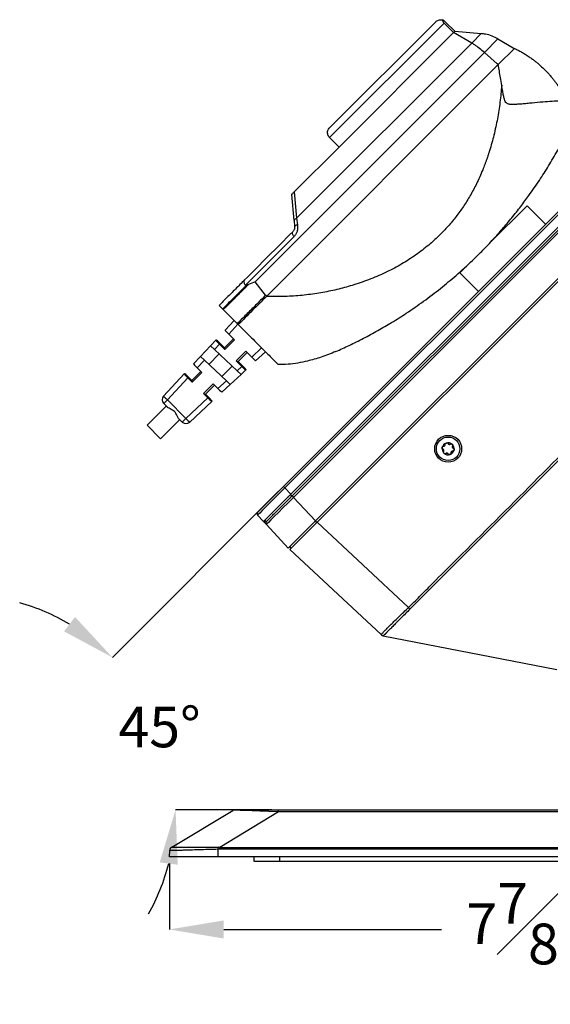
# Model space of a CAD drawing. Units: inches. Extents: x 120 to 257, y 1 to 109.
# Drawn here: x 195 to 200, y 72 to 81 of the extents above; entities that cross this region are included whole.
import ezdxf

# ---------------------------------------------------------------- set-up
doc = ezdxf.new("R2010")
doc.units = ezdxf.units.IN
doc.header["$MEASUREMENT"] = 0
doc.header["$PDSIZE"] = -1
doc.layers.add('TITLE', color=7, linetype='Continuous')
doc.styles.add('Arial', font='ARIALUNI.TTF')
doc.dimstyles.new('Atlas', dxfattribs={"dimtxt": 0.375, "dimasz": 0.5, "dimexe": 0, "dimexo": 0.0625, "dimgap": 0.25, "dimtad": 0, "dimtih": 1, "dimtoh": 1, "dimdec": 4, "dimrnd": 1e-09, "dimzin": 12, "dimdsep": 46, "dimlunit": 4, "dimtxsty": 'Arial', "dimcen": 0.09, "dimadec": 0, "dimazin": 3, "dimtfac": 1, "dimtdec": 4, "dimtofl": 0, "dimtmove": 0, "dimatfit": 3, "dimfxl": 1, "dimfrac": 1, "dimtolj": 1, "dimtzin": 12, "dimarcsym": 0})

# ---------------------------------------------------------------- blocks, each defined once
blk = doc.blocks.new('*D98')
at = {"layer": 'Defpoints', "color": 0, "transparency": 16777216}
for p in [(200.3877, 79.8737), (197.1301, 76.6162), (196.0695, 74.1521), (197.087, 73.6384), (203.426, 73.6384)]:
    blk.add_point(p, dxfattribs=at)
at = {"layer": 'TITLE', "color": 0, "lineweight": -2, "transparency": 16777216}
for p, q in [((197.0859, 76.572), (195.5558, 75.0419)), ((197.0245, 73.6384), (196.1372, 73.6384))]:
    blk.add_line(p, q, dxfattribs=at)
for start, end in [(59.47216, 73.94433), (331.05567, 345.52784)]:
    blk.add_arc((194.1524, 73.6384), 1.9848, start, end, dxfattribs=at)
at = {"layer": 'TITLE', "color": 0, "transparency": 16777216}
for points in [[(195.2116, 75.414), (195.1095, 75.2822), (195.5558, 75.0419)], [(195.9915, 73.1529), (196.1569, 73.1319), (196.1372, 73.6384)]]:
    blk.add_solid(points, dxfattribs=at)
at = {"layer": 'TITLE', "color": 0, "transparency": 16777216, "insert": (195.611, 74.5887), "char_height": 0.375, "attachment_point": 1, "style": 'Arial'}
blk.add_mtext('\\A1;45°', dxfattribs=at)
blk = doc.blocks.new('*D99')
at = {"layer": 'Defpoints', "color": 0, "transparency": 16777216}
for p in [(196.0812, 73.2047), (203.9586, 73.2047), (203.9586, 72.5354)]:
    blk.add_point(p, dxfattribs=at)
at = {"layer": 'TITLE', "color": 0, "lineweight": -2, "transparency": 16777216}
for p, q in [((196.0812, 73.1422), (196.0812, 72.5354)), ((203.9586, 73.1422), (203.9586, 72.5354)), ((196.5812, 72.5354), (198.5871, 72.5354)), ((203.4586, 72.5354), (201.4526, 72.5354))]:
    blk.add_line(p, q, dxfattribs=at)
at = {"layer": 'TITLE', "color": 0, "transparency": 16777216}
for points in [[(196.5812, 72.6187), (196.5812, 72.452), (196.0812, 72.5354)], [(203.4586, 72.6187), (203.4586, 72.452), (203.9586, 72.5354)]]:
    blk.add_solid(points, dxfattribs=at)
at = {"layer": 'TITLE', "color": 0, "transparency": 16777216, "insert": (200.0199, 72.9641), "char_height": 0.375, "attachment_point": 2, "style": 'Arial'}
blk.add_mtext('\\A1;7{\\H1x;\\S7#8;}" [200]', dxfattribs=at)

msp = doc.modelspace()

# ---------------------------------------------------------------- linework, layer by layer
at = {"color": 7, "linetype": 'Continuous', "lineweight": 25}
for p, q in [((198.61022, 80.88672), (197.55524, 79.83174)), ((197.55535, 79.92021), (198.53388, 80.89875)), ((198.61022, 80.88672), (198.69858, 80.79836)), ((198.62224, 80.89875), (198.71061, 80.81038)), ((198.69858, 80.79836), (197.64361, 79.74338)), ((198.69858, 80.79836), (198.71061, 80.81038)), ((198.86597, 80.70233), (198.69858, 80.79836)), ((198.71061, 80.81038), (198.95283, 80.78919)), ((198.86597, 80.70233), (198.95283, 80.78919)), ((199.10761, 80.74039), (198.98211, 80.61489)), ((199.10761, 80.74039), (199.24789, 80.6594)), ((198.86597, 80.70233), (197.25105, 79.0874)), ((199.25972, 80.65257), (199.11021, 80.50307)), ((199.24789, 80.6594), (199.25972, 80.65257)), ((198.98211, 80.61489), (196.86983, 78.50261)), ((199.10027, 80.51178), (198.98211, 80.61489)), ((199.11021, 80.50307), (196.97478, 78.36764)), ((199.11021, 80.50307), (199.10027, 80.51178)), ((197.13014, 76.61619), (200.38766, 79.87371)), ((200.40109, 79.86028), (197.14357, 76.60276)), ((197.55524, 79.83174), (197.64361, 79.74338)), ((200.4592, 79.80609), (197.19776, 76.54465)), ((197.21072, 76.52978), (200.47407, 79.79313)), ((200.4875, 79.7797), (197.22415, 76.51635)), ((197.64361, 79.74338), (197.23041, 79.33019)), ((197.42607, 76.29982), (200.70403, 79.57778)), ((200.71748, 79.56341), (197.44044, 76.28637)), ((197.22949, 79.06584), (197.20829, 79.30807)), ((197.23041, 79.33019), (197.25105, 79.0874)), ((199.37531, 79.20351), (199.0329, 78.8611)), ((199.54639, 79.03244), (199.37531, 79.20351)), ((197.22949, 79.06584), (197.23419, 79.01207)), ((197.25105, 79.0874), (197.25995, 79.02613)), ((197.22842, 78.91885), (196.78036, 78.47079)), ((201.51189, 78.70322), (198.30063, 75.49196)), ((198.84475, 78.67296), (198.75676, 78.58496)), ((198.75676, 78.58496), (198.92784, 78.41388)), ((196.80924, 78.47841), (196.79003, 78.47085)), ((196.86983, 78.50261), (196.80924, 78.47841)), ((196.96662, 78.37813), (196.86983, 78.50261)), ((196.96662, 78.37813), (196.97478, 78.36764)), ((196.57109, 78.25191), (196.57691, 78.24608)), ((196.57691, 78.24608), (196.70574, 78.11725)), ((196.59342, 78.05646), (196.67695, 78.14604)), ((196.71172, 78.11127), (196.62702, 78.02044)), ((196.70574, 78.11725), (196.71507, 78.10792)), ((196.7129, 78.1101), (196.71172, 78.11127)), ((196.68047, 77.96699), (196.62702, 78.02044)), ((196.45912, 77.91244), (196.50752, 77.96435)), ((196.54112, 77.92833), (196.49506, 77.87893)), ((196.50752, 77.96435), (196.51113, 77.96821)), ((196.54112, 77.92833), (196.59147, 77.87798)), ((196.54707, 77.9347), (196.58751, 77.89426)), ((196.67035, 77.97711), (196.58442, 77.89118)), ((196.59147, 77.87798), (196.68047, 77.96699)), ((196.45912, 77.91244), (196.3666, 77.81323)), ((196.44363, 77.7414), (196.53961, 77.83738)), ((196.49506, 77.87893), (196.45912, 77.91244)), ((196.49506, 77.87893), (196.70473, 77.6834)), ((196.78547, 77.86199), (196.69646, 77.77298)), ((196.70966, 77.76594), (196.79559, 77.85187)), ((196.78547, 77.86199), (196.83892, 77.80854)), ((196.83892, 77.80854), (196.92975, 77.89324)), ((196.96452, 77.85847), (196.87495, 77.77494)), ((196.30352, 77.74558), (196.3666, 77.81323)), ((196.40254, 77.77971), (196.33711, 77.70955)), ((196.3666, 77.81323), (196.40254, 77.77971)), ((196.60528, 77.59066), (196.40254, 77.77971)), ((196.69646, 77.77298), (196.74681, 77.72264)), ((196.71275, 77.76902), (196.75318, 77.72859)), ((196.02713, 77.44918), (196.21762, 77.65346)), ((196.21762, 77.65346), (196.22051, 77.65657)), ((196.36995, 77.67671), (196.28366, 77.59042)), ((196.29107, 77.57758), (196.38008, 77.66659)), ((196.38008, 77.66659), (196.33711, 77.70955)), ((196.65992, 77.72519), (196.56394, 77.6292)), ((196.70473, 77.6834), (196.74681, 77.72264)), ((196.74076, 77.64981), (196.70473, 77.6834)), ((196.78283, 77.68904), (196.74076, 77.64981)), ((196.78669, 77.69265), (196.78283, 77.68904)), ((196.25122, 77.61744), (196.06189, 77.41442)), ((196.25122, 77.61744), (196.29107, 77.57758)), ((196.25645, 77.62306), (196.28638, 77.59314)), ((196.52804, 77.51863), (196.60528, 77.59066)), ((196.60528, 77.59066), (196.6413, 77.55706)), ((196.74076, 77.64981), (196.6413, 77.55706)), ((196.48507, 77.56159), (196.39607, 77.47259)), ((196.39607, 77.47259), (196.43592, 77.43273)), ((196.4089, 77.46518), (196.4952, 77.55147)), ((196.48507, 77.56159), (196.52804, 77.51863)), ((196.6413, 77.55706), (196.56406, 77.48503)), ((196.02832, 77.38084), (196.06189, 77.41442)), ((196.06258, 77.34657), (196.02832, 77.38084)), ((196.06189, 77.41442), (196.2329, 77.24341)), ((196.2329, 77.24341), (196.43592, 77.43273)), ((196.47194, 77.39914), (196.26767, 77.20864)), ((196.41162, 77.46789), (196.44154, 77.43797)), ((196.47505, 77.40203), (196.47194, 77.39914)), ((196.0512, 77.35796), (195.87447, 77.18123)), ((195.99971, 77.05599), (196.17644, 77.23272)), ((196.19932, 77.20984), (196.16506, 77.2441)), ((196.19932, 77.20984), (196.2329, 77.24341)), ((195.99971, 77.05599), (195.87447, 77.18123)), ((198.59741, 76.96131), (198.59774, 76.96098)), ((198.60468, 76.95726), (198.60451, 76.95743)), ((198.64561, 77.01492), (198.64594, 77.01458)), ((198.64907, 77.0093), (198.64926, 77.00911)), ((198.69047, 76.99164), (198.6908, 76.99131)), ((198.69121, 76.97141), (198.69138, 76.97124)), ((198.69272, 76.94115), (198.69305, 76.94082)), ((198.6253, 76.91917), (198.62563, 76.91884)), ((198.64685, 76.91935), (198.64665, 76.91954)), ((198.67575, 76.92228), (198.67608, 76.92195)), ((196.89372, 76.37977), (197.13014, 76.61619)), ((197.13014, 76.61619), (197.14357, 76.60276)), ((197.14357, 76.60276), (197.19776, 76.54465)), ((196.94743, 76.29432), (197.19776, 76.54465)), ((196.9743, 76.29336), (197.21072, 76.52978)), ((197.19727, 76.54416), (197.21119, 76.53025)), ((197.21072, 76.52978), (197.22415, 76.51635)), ((197.22415, 76.51635), (197.42607, 76.29982)), ((196.94743, 76.29432), (196.89324, 76.35243)), ((196.95438, 76.28687), (196.94743, 76.29432)), ((196.96037, 76.30726), (196.97478, 76.29383)), ((197.42607, 76.29982), (197.17574, 76.04949)), ((197.43996, 76.28588), (197.42604, 76.2998)), ((196.97382, 76.26602), (196.95438, 76.28687)), ((197.17574, 76.04949), (196.97382, 76.26602)), ((197.19011, 76.03604), (197.44044, 76.28637)), ((197.44044, 76.28637), (198.28245, 75.50118)), ((197.2033, 76.04923), (197.18963, 76.06338)), ((198.03151, 75.25142), (197.19011, 76.03604)), ((198.05086, 75.24152), (199.64864, 74.92891)), ((196.10222, 73.29441), (196.66495, 73.63279)), ((197.08702, 73.61815), (196.54409, 73.29166)), ((196.68523, 73.63842), (197.08702, 73.63842)), ((197.08702, 73.63842), (203.42602, 73.63842)), ((197.08702, 73.61815), (197.08702, 73.63842)), ((203.42602, 73.61815), (197.08702, 73.61815)), ((196.08117, 73.20468), (196.08317, 73.26199)), ((196.53035, 73.20468), (196.53035, 73.27377)), ((196.54409, 73.27396), (196.54409, 73.29166)), ((196.54409, 73.29166), (203.607, 73.29166)), ((203.607, 73.27396), (196.54409, 73.27396)), ((203.61158, 73.20468), (196.53035, 73.20468)), ((196.85913, 73.20468), (196.85913, 73.16512)), ((196.85913, 73.16512), (197.09528, 73.16512)), ((197.09528, 73.16512), (203.3074, 73.16512))]:
    msp.add_line(p, q, dxfattribs=at)
at = {"color": 8, "linetype": 'Continuous', "lineweight": 25}
for p, q in [((196.97125, 76.29712), (196.9743, 76.29336)), ((197.09528, 73.20468), (197.09528, 73.16512))]:
    msp.add_line(p, q, dxfattribs=at)
at = {"color": 7, "linetype": 'Continuous', "lineweight": 25, "flags": 128}
for points in [[(198.28245, 75.50118), (198.28422, 75.4993), (198.28597, 75.49742), (198.28771, 75.49557), (198.28942, 75.49374), (198.29109, 75.49195), (198.29272, 75.49021), (198.29431, 75.48851), (198.29584, 75.48688)], [(198.05086, 75.24152), (198.05086, 75.24152)], [(196.53035, 73.27377), (196.53029, 73.27617), (196.53022, 73.27856), (196.53016, 73.28092), (196.5301, 73.28326), (196.53004, 73.28555), (196.52998, 73.28779), (196.52992, 73.28997), (196.52987, 73.29209)]]:
    msp.add_lwpolyline(points, dxfattribs=at)
at = {"color": 7, "linetype": 'Continuous', "lineweight": 25}
for centre, radius in [((198.64866, 76.9636), 0.12396), ((198.64834, 76.96392), 0.10822)]:
    msp.add_circle(centre, radius, dxfattribs=at)
for centre, radius, start, end in [((196.06311, 77.41563), 0.0492, 137, 225), ((196.29392, 77.68121), 0.35357, 221.012899, 228.987101), ((196.23411, 77.24463), 0.0492, 225, 313), ((196.49969, 77.47544), 0.35357, 221.012899, 228.987101), ((198.64835, 76.96398), 0.05566, 48.047356, 108.061186), ((198.64829, 76.96393), 0.05565, 168.014155, 228.034245), ((198.64836, 76.96392), 0.05572, 108.053425, 168.019504), ((198.64827, 76.96401), 0.05572, 288.053425, 348.019504), ((198.64835, 76.964), 0.05565, 348.014155, 48.034245), ((198.64829, 76.96394), 0.05566, 228.047356, 288.061186), ((196.90764, 76.36585), 0.01968, 135, 223), ((196.98821, 76.27944), 0.01968, 135, 223), ((198.05833, 75.28019), 0.03933, 227.000844, 259.41588), ((196.68523, 73.59906), 0.03936, 90, 121.019896), ((196.1225, 73.26062), 0.03935, 120.747997, 177.998292), ((196.12251, 73.26068), 0.03936, 121.019896, 178)]:
    msp.add_arc(centre, radius, start, end, dxfattribs=at)
at = {"color": 8, "linetype": 'Continuous', "lineweight": 25}
msp.add_arc((197.05874, 76.19618), 0.13826, 131.124089, 139.010682, dxfattribs=at)
at = {"color": 7, "linetype": 'Continuous', "lineweight": 25}
for centre, major_axis, ratio, start_param, end_param in [((196.62823, 78.02165), (0.03481, -0.03481), 0.0348783, 3.1428106, 4.712389), ((196.54234, 77.92954), (0.03481, -0.03481), 0.0348783, 3.1428106, 4.712389), ((196.54594, 77.9334), (-0.03481, 0.03481), 0.0349632, 4.7148309, 6.2844092), ((196.64704, 77.82856), (0.06262, -0.06262), 0.0349208, 3.1415927, 3.7181356), ((196.33833, 77.71077), (0.03481, -0.03481), 0.0348783, 3.1428106, 4.712389), ((196.64704, 77.82856), (0.06262, -0.06262), 0.0349208, 5.7066423, 6.2831853), ((196.84014, 77.80975), (0.03481, -0.03481), 0.0348783, 4.712389, 6.2819673), ((196.25243, 77.61865), (0.03481, -0.03481), 0.0348783, 3.1428106, 4.712389), ((196.25532, 77.62175), (-0.03481, 0.03481), 0.0349632, 4.7148309, 6.2844092), ((196.74802, 77.72385), (0.03481, -0.03481), 0.0348783, 4.712389, 6.2819673), ((196.75188, 77.72745), (0.03481, -0.03481), 0.0349632, 6.2819614, 7.8515397), ((196.34628, 77.5278), (0.06262, -0.06262), 0.0349208, 3.1415927, 3.7181356), ((196.34628, 77.5278), (0.06262, -0.06262), 0.0349208, 5.7066423, 6.2831853), ((196.52925, 77.51985), (0.03481, -0.03481), 0.0348783, 4.712389, 6.2819673), ((196.43714, 77.43395), (0.03481, -0.03481), 0.0348783, 4.712389, 6.2819673), ((196.44024, 77.43684), (0.03481, -0.03481), 0.0349632, 6.2819614, 7.8515397), ((197.14435, 76.60256), (0.2511, 0.25013), 0.0019356, 1.5719505, 3.1415288), ((197.22493, 76.51615), (0.2511, 0.25013), 0.0019356, 1.5719505, 3.1415288), ((197.37262, 73.59906), (0.70773, -0.03366), 0.0084762, 1.9865835, 3.1289043), ((196.10776, 72.83846), (-0.00543, 0.45598), 0.0204628, 6.2786202, 6.2951604), ((195.53294, 72.4928), (1.18298, 0.72562), 0.2834884, 0.3974367, 0.4190427), ((195.53294, 72.49418), (1.17439, 0.71893), 0.2571436, 0.3976703, 0.4192763)]:
    msp.add_ellipse(centre, major_axis=major_axis, ratio=ratio, start_param=start_param, end_param=end_param, dxfattribs=at)
for points, knots in [([(198.53388, 80.89875), (198.53393, 80.8988), (198.54078, 80.90563), (198.55443, 80.91401), (198.57626, 80.9182), (198.58894, 80.91587), (198.59451, 80.91484)], [0, 0, 0, 0, 0.0036666, 0.4827911, 0.7727934, 1, 1, 1, 1]), ([(198.59451, 80.91484), (198.59497, 80.91326), (198.59683, 80.90686), (198.60138, 80.89677), (198.60764, 80.88966), (198.61022, 80.88672)], [0, 0, 0, 0, 0.1622252, 0.6540909, 1, 1, 1, 1]), ([(198.62224, 80.89875), (198.61796, 80.90239), (198.60944, 80.90966), (198.59949, 80.91348), (198.5946, 80.91482), (198.59451, 80.91484)], [0, 0, 0, 0, 0.4972496, 0.9909589, 1, 1, 1, 1]), ([(199.10761, 80.74039), (199.08951, 80.7497), (199.05277, 80.7686), (198.99988, 80.7835), (198.96609, 80.78759), (198.95283, 80.78919)], [0, 0, 0, 0, 0.3711615, 0.7531927, 1, 1, 1, 1]), ([(198.98211, 80.61489), (198.96724, 80.62746), (198.93707, 80.65298), (198.8981, 80.68179), (198.87501, 80.69655), (198.86597, 80.70233)], [0, 0, 0, 0, 0.3716242, 0.7541222, 1, 1, 1, 1]), ([(199.25972, 80.65257), (199.27063, 80.64726), (199.29285, 80.63646), (199.32594, 80.61841), (199.36011, 80.59816), (199.39336, 80.57653), (199.42355, 80.55515), (199.44968, 80.53526), (199.47468, 80.51498), (199.50475, 80.48906), (199.5261, 80.46835), (199.53899, 80.45584)], [0, 0, 0, 0, 0.1038798, 0.2115535, 0.3252564, 0.4485449, 0.5576912, 0.6494558, 0.7372138, 0.8413223, 1, 1, 1, 1]), ([(199.1417, 80.31335), (199.13802, 80.3363), (199.13098, 80.38025), (199.12054, 80.44356), (199.1136, 80.48353), (199.11021, 80.50307)], [0, 0, 0, 0, 0.3582401, 0.6862783, 1, 1, 1, 1]), ([(199.53899, 80.45584), (199.55015, 80.44436), (199.56932, 80.42467), (199.59282, 80.39776), (199.61126, 80.37547), (199.62756, 80.35465), (199.64497, 80.33113), (199.67192, 80.29227), (199.70517, 80.23861), (199.72837, 80.19124), (199.73933, 80.16886)], [0, 0, 0, 0, 0.1381495, 0.2371337, 0.3079888, 0.3872924, 0.4642259, 0.5588551, 0.7916083, 1, 1, 1, 1]), ([(199.1417, 80.31335), (199.13699, 80.26127), (199.12763, 80.15784), (199.10349, 80.0042), (199.07163, 79.85455), (199.04219, 79.74857), (199.02157, 79.68372), (199.01306, 79.65801), (199.0043, 79.63258), (198.99529, 79.60742), (198.98604, 79.58254), (198.97654, 79.55793), (198.95243, 79.49776), (198.91294, 79.4097), (198.85317, 79.29764), (198.79044, 79.19682), (198.7222, 79.10208), (198.64843, 79.01315), (198.56909, 78.92981), (198.47585, 78.84446), (198.36606, 78.75854), (198.23798, 78.67455), (198.10032, 78.59957), (197.95317, 78.53366), (197.80481, 78.48017), (197.65672, 78.43784), (197.51087, 78.40579), (197.38576, 78.38629), (197.28344, 78.37516), (197.20481, 78.3692), (197.12689, 78.36593), (197.04979, 78.36514), (196.99985, 78.3668), (196.97478, 78.36764)], [0, 0, 0, 0, 0.0464623, 0.0922539, 0.1374888, 0.1822898, 0.1904463, 0.1985572, 0.2066237, 0.2146466, 0.222627, 0.230566, 0.2384646, 0.2812277, 0.3180364, 0.3540721, 0.3895092, 0.4245341, 0.4593418, 0.4941317, 0.5392044, 0.5854387, 0.6324722, 0.6808014, 0.7314472, 0.7760339, 0.8222882, 0.8702776, 0.89584, 0.9215886, 0.9475285, 0.9736642, 1, 1, 1, 1]), ([(199.73933, 80.16886), (199.7199, 80.16897), (199.67976, 80.1692), (199.60541, 80.16512), (199.51902, 80.15828), (199.4395, 80.15079), (199.37414, 80.14457), (199.32891, 80.14053), (199.28823, 80.13738), (199.25411, 80.13571), (199.2284, 80.13587), (199.21033, 80.13808), (199.19806, 80.14147), (199.18838, 80.14684), (199.17791, 80.1569), (199.17119, 80.17081), (199.16591, 80.18677), (199.16195, 80.20171), (199.15813, 80.2188), (199.15434, 80.23824), (199.15042, 80.26017), (199.14615, 80.28562), (199.14324, 80.30372), (199.1417, 80.31335)], [0, 0, 0, 0, 0.110166, 0.2275626, 0.3524568, 0.48507, 0.5477791, 0.6071327, 0.6582508, 0.7016553, 0.7350701, 0.753982, 0.7693246, 0.7821205, 0.7947295, 0.8227276, 0.8382704, 0.8574104, 0.8801993, 0.9035011, 0.9312311, 0.9633959, 1, 1, 1, 1]), ([(197.61345, 77.8601), (197.6547, 77.87859), (197.73946, 77.91656), (197.86866, 77.98091), (197.99921, 78.05123), (198.13091, 78.12822), (198.2725, 78.21789), (198.42305, 78.32209), (198.57608, 78.43852), (198.72678, 78.56406), (198.85686, 78.68282), (198.97025, 78.79484), (199.06193, 78.89129), (199.15046, 78.9903), (199.23537, 79.09123), (199.31673, 79.19428), (199.40187, 79.30901), (199.48759, 79.43312), (199.57522, 79.57082), (199.65695, 79.71059), (199.73308, 79.85198), (199.77909, 79.94785), (199.80128, 79.99407)], [0, 0, 0, 0, 0.0471249, 0.0968005, 0.1459541, 0.1948381, 0.2467488, 0.3091079, 0.3715842, 0.4312931, 0.4966698, 0.5395216, 0.5830535, 0.6232297, 0.6656613, 0.7080934, 0.7474706, 0.800573, 0.8501011, 0.9006386, 0.9520974, 1, 1, 1, 1]), ([(197.55524, 79.83174), (197.55138, 79.83632), (197.54368, 79.84545), (197.53775, 79.86218), (197.5362, 79.88009), (197.54032, 79.89942), (197.54814, 79.91251), (197.55418, 79.91904), (197.55529, 79.92015), (197.55535, 79.92021)], [0, 0, 0, 0, 0.1599352, 0.3193568, 0.4906618, 0.6964753, 0.9462923, 0.9971404, 1, 1, 1, 1]), ([(197.20829, 79.30807), (197.20855, 79.30832), (197.20905, 79.30883), (197.21372, 79.31349), (197.22087, 79.32065), (197.22718, 79.32695), (197.23041, 79.33019)], [0, 0, 0, 0, 0.2565255, 0.5006629, 0.7439619, 1, 1, 1, 1]), ([(197.25995, 79.02613), (197.26087, 79.01586), (197.26267, 78.99576), (197.25722, 78.96564), (197.24592, 78.93906), (197.23421, 78.92554), (197.22842, 78.91885)], [0, 0, 0, 0, 0.2650682, 0.5183351, 0.7615239, 1, 1, 1, 1]), ([(197.22949, 79.06584), (197.23058, 79.0702), (197.23253, 79.078), (197.24538, 79.08452), (197.25105, 79.0874)], [0, 0, 0, 0, 0.559086, 1, 1, 1, 1]), ([(197.25995, 79.02613), (197.2561, 79.02507), (197.2484, 79.02294), (197.24023, 79.01932), (197.23495, 79.0156), (197.23444, 79.01325), (197.23419, 79.01207)], [0, 0, 0, 0, 0.2500251, 0.5, 0.7499749, 1, 1, 1, 1]), ([(197.23419, 79.01207), (197.23432, 79.00993), (197.23457, 79.00566), (197.23405, 78.99868), (197.23274, 78.99158), (197.22995, 78.98264), (197.22466, 78.97201), (197.21915, 78.96583), (197.21613, 78.96244)], [0, 0, 0, 0, 0.1158125, 0.2307833, 0.3496326, 0.4766488, 0.713249, 1, 1, 1, 1]), ([(198.28245, 75.50118), (198.31662, 75.53446), (198.38496, 75.60102), (198.51789, 75.7379), (199.09107, 76.3056), (199.7407, 76.96402), (200.44875, 77.66379), (200.80506, 78.01138), (201.15905, 78.36135), (201.38813, 78.60139), (201.50267, 78.7214)], [0, 0, 0, 0, 0.0314156, 0.0628396, 0.1256778, 0.5628255, 0.6721256, 0.7814367, 0.8907275, 1, 1, 1, 1]), ([(196.77295, 78.51926), (196.74466, 78.49097), (196.68818, 78.4345), (196.60943, 78.35574), (196.56201, 78.30833), (196.53834, 78.28465)], [0, 0, 0, 0, 0.3344136, 0.667703, 1, 1, 1, 1]), ([(196.57109, 78.25191), (196.60518, 78.286), (196.6733, 78.35412), (196.75115, 78.43197), (196.79003, 78.47085)], [0, 0, 0, 0, 0.5005628, 1, 1, 1, 1]), ([(196.80925, 78.47842), (196.78154, 78.45071), (196.72621, 78.39538), (196.64829, 78.31746), (196.60069, 78.26986), (196.57691, 78.24608)], [0, 0, 0, 0, 0.3342502, 0.6674913, 1, 1, 1, 1]), ([(196.78036, 78.47079), (196.77798, 78.47468), (196.77277, 78.48314), (196.76815, 78.49637), (196.76687, 78.50997), (196.77084, 78.51604), (196.77295, 78.51926)], [0, 0, 0, 0, 0.1972378, 0.4297205, 0.6973472, 1, 1, 1, 1]), ([(196.79003, 78.47085), (196.78798, 78.47009), (196.78526, 78.46909), (196.7821, 78.46944), (196.78094, 78.47008), (196.78055, 78.47056), (196.78036, 78.47079)], [0, 0, 0, 0, 0.6350354, 0.8400674, 0.923197, 1, 1, 1, 1]), ([(196.96662, 78.37813), (196.93561, 78.34712), (196.87363, 78.28514), (196.7861, 78.19761), (196.73252, 78.14403), (196.70574, 78.11725)], [0, 0, 0, 0, 0.3338803, 0.6671094, 1, 1, 1, 1]), ([(196.97478, 78.36764), (196.95297, 78.34582), (196.90938, 78.30223), (196.86798, 78.26083), (196.8473, 78.24015)], [0, 0, 0, 0, 0.500344, 1, 1, 1, 1]), ([(196.53834, 78.28465), (196.53876, 78.28424), (196.53957, 78.28343), (196.54612, 78.27687), (196.55489, 78.26811), (196.5636, 78.25939), (196.56863, 78.25436), (196.57109, 78.25191)], [0, 0, 0, 0, 0.276363, 0.5377, 0.7735289, 0.8895681, 1, 1, 1, 1]), ([(196.8473, 78.24015), (196.82435, 78.2172), (196.77845, 78.1713), (196.73619, 78.12905), (196.71507, 78.10792)], [0, 0, 0, 0, 0.500133, 1, 1, 1, 1]), ([(196.71507, 78.10792), (196.73324, 78.08976), (196.76906, 78.05394), (196.82392, 77.99907), (196.87775, 77.94524), (196.92941, 77.89359), (196.97724, 77.84576), (197.01917, 77.80383), (197.05551, 77.76748), (197.07384, 77.74915), (197.08316, 77.73984)], [0, 0, 0, 0, 0.1272174, 0.2507791, 0.3754115, 0.5004439, 0.6245144, 0.7498261, 0.8728869, 1, 1, 1, 1]), ([(197.61345, 77.8601), (197.59073, 77.85049), (197.54638, 77.83173), (197.4801, 77.80788), (197.4164, 77.78793), (197.3447, 77.76903), (197.26415, 77.75291), (197.17356, 77.74133), (197.11323, 77.74035), (197.08316, 77.73986)], [0, 0, 0, 0, 0.1350903, 0.2637185, 0.3856422, 0.5006396, 0.6697228, 0.8353668, 1, 1, 1, 1]), ([(196.16506, 77.2441), (196.16229, 77.24773), (196.15565, 77.25645), (196.14671, 77.2776), (196.13491, 77.29918), (196.11799, 77.31624), (196.0973, 77.3275), (196.0776, 77.33634), (196.0667, 77.34267), (196.0631, 77.34609), (196.06258, 77.34657)], [0, 0, 0, 0, 0.1230036, 0.2957294, 0.4407293, 0.5568604, 0.7021763, 0.8532547, 0.9791394, 1, 1, 1, 1]), ([(198.63109, 77.0169), (198.63138, 77.01698), (198.6328, 77.01743), (198.63521, 77.01795), (198.63808, 77.01818), (198.6403, 77.01805), (198.64242, 77.01764), (198.64431, 77.01683), (198.64552, 77.01563), (198.64582, 77.01487), (198.64594, 77.01458)], [0, 0, 0, 0, 0.0500912, 0.253681, 0.4166354, 0.5420118, 0.640526, 0.8034388, 0.9260525, 1, 1, 1, 1]), ([(198.59774, 76.96098), (198.59732, 76.96111), (198.59641, 76.96139), (198.59509, 76.9627), (198.59414, 76.96459), (198.59359, 76.96667), (198.59333, 76.96863), (198.59327, 76.97063), (198.59339, 76.97292), (198.59368, 76.97453), (198.59385, 76.97548)], [0, 0, 0, 0, 0.102498, 0.2256405, 0.380339, 0.4946238, 0.6087183, 0.7227172, 0.8366683, 1, 1, 1, 1]), ([(198.59385, 76.97548), (198.59392, 76.97577), (198.59424, 76.97723), (198.59501, 76.97958), (198.59625, 76.98219), (198.59748, 76.98407), (198.5989, 76.98572), (198.60055, 76.98698), (198.6022, 76.98748), (198.60303, 76.98739), (198.60333, 76.98736)], [0, 0, 0, 0, 0.0500912, 0.253681, 0.4166354, 0.5420118, 0.640526, 0.8034388, 0.9260525, 1, 1, 1, 1]), ([(198.59541, 76.96248), (198.59546, 76.96241), (198.59585, 76.96193), (198.59658, 76.96153), (198.59725, 76.96136), (198.59741, 76.96131)], [0, 0, 0, 0, 0.1115072, 0.7895817, 1, 1, 1, 1]), ([(198.59741, 76.96131), (198.59896, 76.96086), (198.60163, 76.96007), (198.60359, 76.95813), (198.60441, 76.95731)], [0, 0, 0, 0, 0.5817077, 1, 1, 1, 1]), ([(198.60559, 76.93686), (198.60608, 76.93751), (198.60706, 76.93881), (198.60811, 76.94107), (198.60876, 76.94334), (198.60911, 76.94601), (198.60897, 76.94902), (198.60804, 76.95231), (198.60648, 76.9553), (198.60447, 76.95761), (198.60223, 76.9593), (198.60005, 76.96041), (198.59852, 76.96079), (198.59774, 76.96098)], [0, 0, 0, 0, 0.092999, 0.1860534, 0.2674058, 0.3322241, 0.441441, 0.5262416, 0.6109613, 0.7274054, 0.8129048, 0.9054305, 1, 1, 1, 1]), ([(198.60333, 76.98736), (198.60412, 76.98725), (198.60568, 76.98703), (198.60809, 76.98724), (198.61032, 76.9878), (198.61276, 76.98882), (198.61526, 76.99044), (198.61763, 76.99289), (198.61947, 76.99574), (198.62053, 76.99865), (198.62094, 77.00145), (198.62089, 77.00392), (198.6205, 77.00545), (198.6203, 77.00623)], [0, 0, 0, 0, 0.092999, 0.1860534, 0.2674058, 0.3322241, 0.441441, 0.5262416, 0.6109613, 0.7274054, 0.8129048, 0.9054305, 1, 1, 1, 1]), ([(198.61108, 76.92255), (198.61086, 76.92275), (198.60976, 76.92376), (198.60811, 76.9256), (198.60647, 76.92799), (198.60547, 76.93001), (198.60475, 76.93209), (198.6045, 76.93419), (198.6049, 76.93591), (198.6054, 76.9366), (198.60559, 76.93686)], [0, 0, 0, 0, 0.0500912, 0.253681, 0.4166354, 0.5420118, 0.640526, 0.8034388, 0.9260525, 1, 1, 1, 1]), ([(198.6203, 77.00623), (198.62022, 77.00665), (198.62004, 77.00759), (198.62055, 77.0094), (198.62175, 77.01118), (198.6233, 77.01271), (198.62488, 77.01392), (198.62659, 77.01497), (198.62864, 77.01601), (198.63019, 77.01657), (198.63109, 77.0169)], [0, 0, 0, 0, 0.102498, 0.2256405, 0.380339, 0.4946238, 0.6087183, 0.7227172, 0.8366683, 1, 1, 1, 1]), ([(198.64561, 77.01492), (198.64544, 77.01533), (198.64521, 77.01591), (198.64474, 77.01631), (198.64461, 77.01643)], [0, 0, 0, 0, 0.7183213, 1, 1, 1, 1]), ([(198.64594, 77.01458), (198.64621, 77.01385), (198.64675, 77.01237), (198.64806, 77.01037), (198.64961, 77.0087), (198.65165, 77.00708), (198.65427, 77.00572), (198.65757, 77.00489), (198.66099, 77.00473), (198.66409, 77.00528), (198.66679, 77.00636), (198.66897, 77.00765), (198.67016, 77.00877), (198.67076, 77.00933)], [0, 0, 0, 0, 0.092999, 0.1860534, 0.2674058, 0.3322241, 0.441441, 0.5262416, 0.6109613, 0.7274054, 0.8129048, 0.9054305, 1, 1, 1, 1]), ([(198.67076, 77.00933), (198.6711, 77.00962), (198.67185, 77.01026), (198.67372, 77.01073), (198.67589, 77.01059), (198.67801, 77.01002), (198.67986, 77.00926), (198.68163, 77.00831), (198.68357, 77.00705), (198.68482, 77.006), (198.68556, 77.00537)], [0, 0, 0, 0, 0.102498, 0.2256405, 0.380339, 0.4946238, 0.6087183, 0.7227172, 0.8366683, 1, 1, 1, 1]), ([(198.67575, 76.92228), (198.67541, 76.92384), (198.67473, 76.92697), (198.67576, 76.9318), (198.6782, 76.93612), (198.68203, 76.93949), (198.68676, 76.94141), (198.6905, 76.94157), (198.69242, 76.94121), (198.69272, 76.94115)], [0, 0, 0, 0, 0.1565844, 0.3129834, 0.4742414, 0.64009, 0.8067396, 0.9697805, 1, 1, 1, 1]), ([(198.69305, 76.94082), (198.69223, 76.94096), (198.69059, 76.94126), (198.68808, 76.94116), (198.68576, 76.94068), (198.68325, 76.93973), (198.6807, 76.93817), (198.67831, 76.93573), (198.67651, 76.93283), (198.67553, 76.92985), (198.67523, 76.92694), (198.67538, 76.92438), (198.67585, 76.92276), (198.67608, 76.92195)], [0, 0, 0, 0, 0.092999, 0.1860534, 0.2674058, 0.3322241, 0.441441, 0.5262416, 0.6109613, 0.7274054, 0.8129048, 0.9054305, 1, 1, 1, 1]), ([(198.68556, 77.00537), (198.68578, 77.00517), (198.68688, 77.00416), (198.68852, 77.00233), (198.69014, 76.99996), (198.69112, 76.99797), (198.6918, 76.99592), (198.69201, 76.99387), (198.69154, 76.99221), (198.691, 76.99156), (198.6908, 76.99131)], [0, 0, 0, 0, 0.0500912, 0.253681, 0.4166354, 0.5420118, 0.640526, 0.8034388, 0.9260525, 1, 1, 1, 1]), ([(198.69047, 76.99164), (198.69072, 76.992), (198.69124, 76.99272), (198.69158, 76.99435), (198.69134, 76.99689), (198.68973, 77.00079), (198.68741, 77.00329), (198.686, 77.0048)], [0, 0, 0, 0, 0.0874826, 0.1744741, 0.324836, 0.5899683, 1, 1, 1, 1]), ([(198.69131, 76.97153), (198.69097, 76.97181), (198.68935, 76.97312), (198.68761, 76.97662), (198.68653, 76.98154), (198.68726, 76.98662), (198.68899, 76.98993), (198.69027, 76.99141), (198.69047, 76.99164)], [0, 0, 0, 0, 0.0599362, 0.2805775, 0.5075049, 0.7355354, 0.9586262, 1, 1, 1, 1]), ([(198.6908, 76.99131), (198.69027, 76.9907), (198.68921, 76.98948), (198.68806, 76.98733), (198.68733, 76.98513), (198.6869, 76.98254), (198.68699, 76.97958), (198.68791, 76.97631), (198.68951, 76.97328), (198.69159, 76.97088), (198.69393, 76.9691), (198.69622, 76.96788), (198.69783, 76.96742), (198.69865, 76.96719)], [0, 0, 0, 0, 0.092999, 0.1860534, 0.2674058, 0.3322241, 0.441441, 0.5262416, 0.6109613, 0.7274054, 0.8129048, 0.9054305, 1, 1, 1, 1]), ([(198.69272, 76.94115), (198.69316, 76.94111), (198.69404, 76.94102), (198.69562, 76.94154), (198.6977, 76.94301), (198.70042, 76.94666), (198.7026, 76.95262), (198.70313, 76.95858), (198.70233, 76.96286), (198.70152, 76.96503), (198.70061, 76.96603), (198.70031, 76.96636)], [0, 0, 0, 0, 0.0431725, 0.0861031, 0.1603254, 0.2911929, 0.52708, 0.777874, 0.8671567, 0.9568785, 1, 1, 1, 1]), ([(198.70278, 76.95244), (198.70272, 76.95215), (198.70239, 76.95069), (198.70162, 76.94835), (198.70036, 76.94576), (198.69911, 76.9439), (198.69765, 76.94228), (198.69595, 76.94107), (198.69423, 76.94064), (198.69337, 76.94077), (198.69305, 76.94082)], [0, 0, 0, 0, 0.0500912, 0.253681, 0.4166354, 0.5420118, 0.640526, 0.8034388, 0.9260525, 1, 1, 1, 1]), ([(198.69865, 76.96719), (198.69908, 76.96705), (198.70004, 76.96672), (198.70142, 76.96535), (198.70242, 76.96341), (198.703, 76.96129), (198.70329, 76.95932), (198.70336, 76.95731), (198.70324, 76.955), (198.70295, 76.95339), (198.70278, 76.95244)], [0, 0, 0, 0, 0.102498, 0.2256405, 0.380339, 0.4946238, 0.6087183, 0.7227172, 0.8366683, 1, 1, 1, 1]), ([(198.60972, 76.92404), (198.60993, 76.92377), (198.61171, 76.92149), (198.61517, 76.91952), (198.61924, 76.918), (198.62161, 76.91769), (198.62357, 76.91799), (198.62469, 76.91856), (198.62518, 76.91906), (198.6253, 76.91917)], [0, 0, 0, 0, 0.0573941, 0.4870831, 0.6401679, 0.7940047, 0.8826495, 0.9721195, 1, 1, 1, 1]), ([(198.62563, 76.91884), (198.62531, 76.91853), (198.6246, 76.91786), (198.62279, 76.91732), (198.62067, 76.91741), (198.61858, 76.91795), (198.61675, 76.91869), (198.615, 76.91962), (198.61307, 76.92087), (198.61182, 76.92193), (198.61108, 76.92255)], [0, 0, 0, 0, 0.102498, 0.2256405, 0.380339, 0.4946238, 0.6087183, 0.7227172, 0.8366683, 1, 1, 1, 1]), ([(198.6253, 76.91917), (198.62648, 76.92025), (198.62885, 76.9224), (198.63355, 76.92394), (198.63849, 76.92396), (198.64317, 76.92251), (198.64551, 76.92042), (198.64659, 76.91945)], [0, 0, 0, 0, 0.2002522, 0.4002668, 0.6064941, 0.8186004, 1, 1, 1, 1]), ([(198.65044, 76.91359), (198.65014, 76.91437), (198.64952, 76.91592), (198.64811, 76.91803), (198.64648, 76.91978), (198.64435, 76.92147), (198.64168, 76.92289), (198.63838, 76.92373), (198.635, 76.92385), (198.63198, 76.92321), (198.62938, 76.92204), (198.6273, 76.92064), (198.62619, 76.91945), (198.62563, 76.91884)], [0, 0, 0, 0, 0.092999, 0.1860534, 0.2674058, 0.3322241, 0.441441, 0.5262416, 0.6109613, 0.7274054, 0.8129048, 0.9054305, 1, 1, 1, 1]), ([(198.66554, 76.91103), (198.66526, 76.91094), (198.66383, 76.91049), (198.66142, 76.90998), (198.65853, 76.90977), (198.65628, 76.90993), (198.65413, 76.91037), (198.6522, 76.91123), (198.65092, 76.91249), (198.65057, 76.91329), (198.65044, 76.91359)], [0, 0, 0, 0, 0.0500912, 0.253681, 0.4166354, 0.5420118, 0.640526, 0.8034388, 0.9260525, 1, 1, 1, 1]), ([(198.65111, 76.91241), (198.6513, 76.91222), (198.65201, 76.91149), (198.65425, 76.91057), (198.65872, 76.91), (198.665, 76.91111), (198.67039, 76.91363), (198.67373, 76.91646), (198.67519, 76.91834), (198.67591, 76.92019), (198.67598, 76.92145), (198.6758, 76.92212), (198.67575, 76.92228)], [0, 0, 0, 0, 0.0255648, 0.0985478, 0.2272177, 0.4591326, 0.7057224, 0.7935569, 0.8818229, 0.9326884, 0.9840279, 1, 1, 1, 1]), ([(198.67608, 76.92195), (198.67618, 76.9215), (198.67641, 76.92052), (198.67596, 76.91864), (198.67481, 76.91682), (198.67329, 76.91526), (198.67173, 76.91403), (198.67004, 76.91297), (198.66799, 76.91191), (198.66645, 76.91135), (198.66554, 76.91103)], [0, 0, 0, 0, 0.102498, 0.2256405, 0.380339, 0.4946238, 0.6087183, 0.7227172, 0.8366683, 1, 1, 1, 1]), ([(196.97478, 76.29383), (196.97524, 76.2943), (196.97618, 76.29524), (196.98364, 76.3027), (196.99606, 76.31512), (197.01485, 76.33391), (197.04007, 76.35913), (197.07025, 76.38931), (197.1043, 76.42336), (197.14146, 76.46052), (197.17752, 76.49658), (197.201, 76.52006), (197.21119, 76.53025)], [0, 0, 0, 0, 0.0903174, 0.1815549, 0.2727822, 0.3805139, 0.4882479, 0.5955847, 0.7029245, 0.8102639, 0.9176193, 1, 1, 1, 1]), ([(197.17466, 76.52645), (197.17447, 76.5257), (197.1737, 76.52263), (197.17292, 76.51954), (197.17233, 76.5172)], [0, 0, 0, 0, 0.2414312, 1, 1, 1, 1]), ([(197.17304, 76.51791), (197.1732, 76.51829), (197.17338, 76.51869), (197.17575, 76.52176), (197.17856, 76.52502), (197.18125, 76.52814)], [0, 0, 0, 0, 0.2931933, 0.3228505, 1, 1, 1, 1]), ([(197.18696, 76.504), (197.18712, 76.50437), (197.18729, 76.50478), (197.19004, 76.50831), (197.19572, 76.51501), (197.20449, 76.52492), (197.20874, 76.52974)], [0, 0, 0, 0, 0.1517492, 0.167099, 0.5953963, 1, 1, 1, 1]), ([(198.03151, 75.25142), (198.0323, 75.25298), (198.03367, 75.2557), (198.04777, 75.27087), (198.06655, 75.29027), (198.09194, 75.31586), (198.12255, 75.34633), (198.15818, 75.38136), (198.19712, 75.41936), (198.23903, 75.45983), (198.26784, 75.48727), (198.28245, 75.50118)], [0, 0, 0, 0, 0.1425365, 0.2480355, 0.3565819, 0.4621583, 0.5707959, 0.6765773, 0.7854361, 0.8911863, 1, 1, 1, 1]), ([(198.29584, 75.48688), (198.28229, 75.473), (198.25518, 75.44523), (198.21569, 75.40523), (198.17853, 75.36776), (198.14462, 75.33375), (198.115, 75.30408), (198.09018, 75.2793), (198.07114, 75.2604), (198.05595, 75.24551), (198.05287, 75.24298), (198.05111, 75.24153)], [0, 0, 0, 0, 0.1077921, 0.2155902, 0.3227045, 0.4298155, 0.5365027, 0.6431895, 0.7500486, 0.8569085, 1, 1, 1, 1]), ([(198.30063, 75.49196), (198.30063, 75.49196), (198.29906, 75.49024), (198.29745, 75.48856), (198.29584, 75.48688)], [0, 0, 0, 0, 0.000338, 1, 1, 1, 1]), ([(198.05111, 75.24153), (198.05104, 75.24151), (198.05097, 75.2415), (198.05086, 75.24152), (198.05086, 75.24152)], [0, 0, 0, 0, 0.999652, 1, 1, 1, 1]), ([(196.53035, 73.27377), (196.53035, 73.27377), (196.50016, 73.27302), (196.43944, 73.27147), (196.35398, 73.26908), (196.27475, 73.26674), (196.21453, 73.26479), (196.16918, 73.26334), (196.13958, 73.26242), (196.11619, 73.26178), (196.0993, 73.26146), (196.08788, 73.26145), (196.08368, 73.26169), (196.08317, 73.26192), (196.08317, 73.26199), (196.08317, 73.26199)], [0, 0, 0, 0, 0.0000041, 0.1574227, 0.3164738, 0.4492556, 0.5850447, 0.6583827, 0.7332485, 0.7926707, 0.8536551, 0.9138812, 0.9760608, 0.9999959, 1, 1, 1, 1]), ([(196.10238, 73.29444), (196.10255, 73.29442), (196.10358, 73.2943), (196.11498, 73.29422), (196.14531, 73.29451), (196.1794, 73.29477), (196.22102, 73.29494), (196.2783, 73.29494), (196.35481, 73.29443), (196.43935, 73.29354), (196.49956, 73.29258), (196.52987, 73.29209)], [0, 0, 0, 0, 0.0226498, 0.1367966, 0.2503063, 0.3223729, 0.3960338, 0.5312586, 0.6704005, 0.8340942, 1, 1, 1, 1]), ([(196.53035, 73.20468), (196.49859, 73.20468), (196.43511, 73.20468), (196.34839, 73.20468), (196.27151, 73.20468), (196.21424, 73.20468), (196.17, 73.20468), (196.13941, 73.20468), (196.11533, 73.20468), (196.0976, 73.20468), (196.08606, 73.20468), (196.08157, 73.20468), (196.08125, 73.20468), (196.08117, 73.20468)], [0, 0, 0, 0, 0.1645944, 0.3290144, 0.4537897, 0.5782943, 0.6531648, 0.727932, 0.7899162, 0.851843, 0.9140304, 0.9762373, 1, 1, 1, 1])]:
    msp.add_open_spline(points, degree=3, knots=knots, dxfattribs=at)
for points in [[(196.77295, 78.51926), (196.84533, 78.59164), (196.9901, 78.73642), (197.14078, 78.8871), (197.21613, 78.96244)], [(197.22842, 78.91885), (197.22522, 78.92355), (197.21881, 78.93296), (197.2137, 78.94569), (197.21224, 78.95627), (197.21483, 78.96038), (197.21613, 78.96244)], [(198.03158, 75.25136), (198.03445, 75.24905), (198.04018, 75.24441), (198.0473, 75.24248), (198.05086, 75.24152)]]:
    msp.add_open_spline(points, degree=3, dxfattribs=at)
at = {"layer": 'TITLE'}
msp.add_line((197.13014, 76.61619), (200.38766, 79.87371), dxfattribs=at)

# ---------------------------------------------------------------- dimensions: what is measured, and where the dimension line sits
dim = msp.add_angular_dim_2l(base=(196.06953, 74.15212), line1=((197.08702, 73.63842), (203.42602, 73.63842)), line2=((197.13014, 76.61619), (200.38766, 79.87371)), dimstyle='Atlas', dxfattribs=at)
dim.commit()
dim.dimension.update_dxf_attribs({"geometry": '*D98', "text_midpoint": (195.98608, 74.39797), "dimtype": 162})
dim = msp.add_linear_dim(base=(203.95858, 72.53537), p1=(196.08117, 73.20468), p2=(203.95858, 73.20468), dimstyle='Atlas', dxfattribs=at)
dim.commit()
dim.dimension.update_dxf_attribs({"geometry": '*D99', "text_midpoint": (200.01987, 72.53537), "dimtype": 160})

doc.saveas('drawing.dxf')
